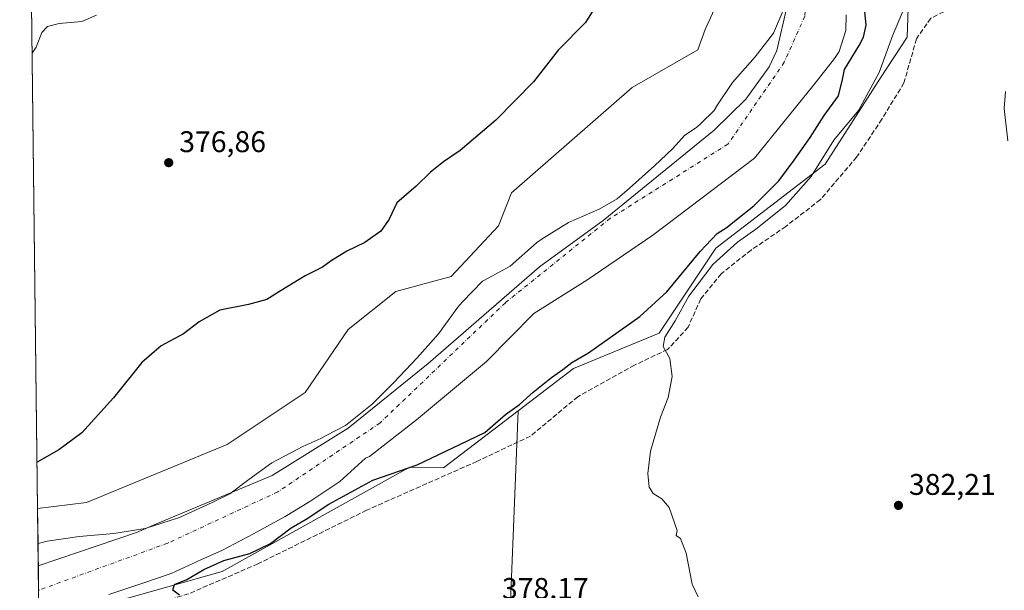
# Model space of a CAD drawing. Units: metres. Extents: x 583766 to 587242, y 4712744 to 4715099.
# Drawn here: x 583766 to 584097, y 4714531 to 4714722 of the extents above; entities that cross this region are included whole.
import ezdxf

# ---------------------------------------------------------------- set-up
doc = ezdxf.new("R2010")
doc.units = ezdxf.units.M
doc.header["$MEASUREMENT"] = 0
doc.linetypes.add('DGN Style 3', pattern=[2.307223458686699, 1.648016756204785, -0.6592067024819142])
doc.linetypes.add('DGN Style 4', pattern=[2.6384748266838614, 1.318413404963828, -0.6592067024819142, 0.001648016756204785, -0.6592067024819142])
for name, color, linetype, lineweight in [('Arbolado forestal CxS', 92, 'Continuous', 0), ('Comarca CxS', 21, 'Continuous', 0), ('Comunidad Autónoma CxS', 142, 'Continuous', 0), ('Corriente natural Cxs', 4, 'Continuous', 13), ('Corriente natural eje', 4, 'DGN Style 4', 0), ('Cultivos herbáceos CxS', 92, 'Continuous', 0), ('Cultivos leñosos CxS', 92, 'Continuous', 0), ('Curva de nivel maestra', 30, 'Continuous', 30), ('Curva de nivel normal', 30, 'Continuous', 0), ('Municipio', 91, 'Continuous', 13), ('Municipio CxS', 4, 'Continuous', 0), ('Núcleo urbano CxS', 7, 'Continuous', 0), ('Pista no pavimentada Cxs', 111, 'Continuous', 0), ('Provincia CxS', 1, 'Continuous', 0), ('Punto de cota en terreno', 7, 'Continuous', 0), ('Rótulo de punto de cota en terreno', 7, 'Continuous', 0), ('Senda', 7, 'DGN Style 3', 0), ('Suelo desnudo CxS', 253, 'Continuous', 0)]:
    doc.layers.add(name, color=color, linetype=linetype, lineweight=lineweight)
doc.styles.add('Style-Arial', font='txt')

# ---------------------------------------------------------------- blocks, each defined once
blk = doc.blocks.new('*U6')
at = {"layer": 'Cultivos herbáceos CxS', "color": 92, "linetype": 'Continuous', "lineweight": 0}
blk.add_polyline3d([(584000.4590999996, 4714728.444700001, 374.2265000000043), (583996.2330999998, 4714719.144300001, 374.2795999999944), (583993.6990999999, 4714712.3815, 374.3929999999964), (583971.7289000005, 4714699.701099999, 374.5084999999963), (583931.1709000003, 4714664.422499999, 374.287599999996), (583926.8233000003, 4714653.268100001, 374.5056000000041), (583910.8888999998, 4714636.295100001, 374.6129999999976), (583892.2988999998, 4714631.2227, 374.2140999999974), (583876.2450000001, 4714618.5415, 374.1775999999954), (583861.8778999997, 4714597.407099999, 374.1857000000018), (583835.6841000002, 4714579.882300001, 373.8858999999939), (583788.3639000002, 4714560.4373, 374.036500000002), (583771.9961999999, 4714558.3906, 374.3457999999956), (583765.9800000004, 4715057.210000001, 382.9192000000039)], dxfattribs=at)
blk = doc.blocks.new('*U7')
at = {"layer": 'Suelo desnudo CxS', "color": 253, "linetype": 'Continuous', "lineweight": 0}
for points in [[(583772.4354999998, 4714521.968499999, 372.8313000000053), (583772.1371999999, 4714546.6994, 373.4382000000041), (583772.1401000004, 4714546.700099999, 373.4382000000041), (583775.1801000005, 4714547.4901, 373.5203000000038), (583785.9301000005, 4714549.040100001, 373.1181999999972), (583797.6101000002, 4714550.030099999, 373.2673999999971), (583808.1700999998, 4714551.770099999, 372.8193000000028), (583819.6601, 4714555.390100001, 372.3105000000069), (583830.5701000001, 4714560.4301, 372.7630000000063), (583836.6001000004, 4714563.370100001, 372.952099999995), (583842.9901000002, 4714568.110099999, 372.7537000000011), (583850.7001, 4714573.800100001, 372.7354999999953), (583861.0500999996, 4714579.210100001, 372.6533999999957), (583867.0800999999, 4714581.870100001, 373.1401999999944), (583868.8602, 4714582.920100001, 373.2201000000059), (583875.3601000002, 4714586.2401, 372.6367000000027), (583884.3800999997, 4714593.440099999, 371.6177000000025), (583891.6101000002, 4714600.7301, 372.0194999999949), (583899.5000999998, 4714609.050100001, 372.3537000000069), (583906.6402000003, 4714617.0001, 372.9081000000006), (583913.1101000002, 4714625.9801, 373.8132000000041), (583914.7100999998, 4714627.780099999, 373.9706000000006), (583921.4702000003, 4714634.780099999, 374.277700000006), (583923.3501000004, 4714635.7301, 374.2149999999965), (583930.6902000001, 4714639.8101, 373.7198999999964), (583939.5301000001, 4714647.5801, 373.323000000004), (583941.5000999998, 4714648.9001, 373.5298999999941), (583950.3400999998, 4714654.4001, 373.1585000000051), (583960.6001000004, 4714658.870100001, 372.8083000000042), (583966.6201, 4714662.380100001, 372.7455000000046), (583970.7600999996, 4714665.890100001, 373.0071999999927), (583979.2200999996, 4714673.460100001, 373.6432999999961), (583985.2301000003, 4714679.140100001, 374.1484999999957), (583989.3601000002, 4714683.6801, 374.0834000000032), (583993.3101000004, 4714686.340100001, 373.9085000000051), (583994.8101000004, 4714687.7601, 374.0025000000023), (583999.2301000003, 4714692.020099999, 373.8322999999946), (584000.3501000004, 4714693.9101, 373.8022999999957), (584005.4200999998, 4714701.370100001, 373.9425000000047), (584013.0201000003, 4714709.9801, 374.1873999999953), (584019.1201, 4714717.920100001, 373.6054000000004), (584023.6101000002, 4714728.5001, 373.5611999999965)], [(584043.5701000001, 4714724.120100001, 372.6138999999966), (584043.4001000002, 4714718.840100001, 372.5381000000052), (584041.1601, 4714711.860099999, 372.5804999999964), (584039.6601, 4714709.4901, 372.4762000000046), (584032.7200999996, 4714700.600099999, 372.5261000000028), (584012.7734000003, 4714676.046599999, 373.0317000000068), (583994.7710999995, 4714662.3704, 372.0722999999998), (583978.6420999998, 4714650.1174, 372.7410999999993), (583956.4171000002, 4714635.0361, 372.8413), (583938.6900000004, 4714623.923599999, 373.3653000000049), (583922.8148999996, 4714607.784, 372.3800000000047), (583899.267, 4714588.204800001, 372.2119999999995), (583883.4753000002, 4714575.9088, 373.0421999999962), (583882.1401000004, 4714575.3101, 372.9170000000013), (583873.5000999998, 4714567.540100001, 372.3184999999939), (583863.4302000003, 4714560.8101, 372.5026000000071), (583855.1501000002, 4714555.690099999, 372.5852000000014), (583844.5201000003, 4714549.9001, 372.4220999999961), (583833.8902000003, 4714544.390100001, 372.7614000000031), (583827.0201000003, 4714541.350099999, 373.0886000000028), (583816.8501000004, 4714536.600099999, 373.3233000000037), (583807.3400999998, 4714533.350099999, 373.3843999999954), (583795.9501, 4714529.540100001, 373.4995999999956)]]:
    blk.add_polyline3d(points, dxfattribs=at)
blk = doc.blocks.new('*U8')
at = {"layer": 'Corriente natural Cxs', "color": 4, "linetype": 'Continuous', "lineweight": 13}
for points in [[(583772.4354999998, 4714521.968499999, 372.8313000000053), (583772.1371999999, 4714546.6994, 373.4382000000041), (583772.1401000004, 4714546.700099999, 373.4382000000041), (583775.1801000005, 4714547.4901, 373.5203000000038), (583785.9301000005, 4714549.040100001, 373.1181999999972), (583797.6101000002, 4714550.030099999, 373.2673999999971), (583808.1700999998, 4714551.770099999, 372.8193000000028), (583819.6601, 4714555.390100001, 372.3105000000069), (583830.5701000001, 4714560.4301, 372.7630000000063), (583836.6001000004, 4714563.370100001, 372.952099999995), (583842.9901000002, 4714568.110099999, 372.7537000000011), (583850.7001, 4714573.800100001, 372.7354999999953), (583861.0500999996, 4714579.210100001, 372.6533999999957), (583867.0800999999, 4714581.870100001, 373.1401999999944), (583868.8602, 4714582.920100001, 373.2201000000059), (583875.3601000002, 4714586.2401, 372.6367000000027), (583884.3800999997, 4714593.440099999, 371.6177000000025), (583891.6101000002, 4714600.7301, 372.0194999999949), (583899.5000999998, 4714609.050100001, 372.3537000000069), (583906.6402000003, 4714617.0001, 372.9081000000006), (583913.1101000002, 4714625.9801, 373.8132000000041), (583914.7100999998, 4714627.780099999, 373.9706000000006), (583921.4702000003, 4714634.780099999, 374.277700000006), (583923.3501000004, 4714635.7301, 374.2149999999965), (583930.6902000001, 4714639.8101, 373.7198999999964), (583939.5301000001, 4714647.5801, 373.323000000004), (583941.5000999998, 4714648.9001, 373.5298999999941), (583950.3400999998, 4714654.4001, 373.1585000000051), (583960.6001000004, 4714658.870100001, 372.8083000000042), (583966.6201, 4714662.380100001, 372.7455000000046), (583970.7600999996, 4714665.890100001, 373.0071999999927), (583979.2200999996, 4714673.460100001, 373.6432999999961), (583985.2301000003, 4714679.140100001, 374.1484999999957), (583989.3601000002, 4714683.6801, 374.0834000000032), (583993.3101000004, 4714686.340100001, 373.9085000000051), (583994.8101000004, 4714687.7601, 374.0025000000023), (583999.2301000003, 4714692.020099999, 373.8322999999946), (584000.3501000004, 4714693.9101, 373.8022999999957), (584005.4200999998, 4714701.370100001, 373.9425000000047), (584013.0201000003, 4714709.9801, 374.1873999999953), (584019.1201, 4714717.920100001, 373.6054000000004), (584023.6101000002, 4714728.5001, 373.5611999999965)], [(584043.5701000001, 4714724.120100001, 372.6138999999966), (584043.4001000002, 4714718.840100001, 372.5381000000052), (584041.1601, 4714711.860099999, 372.5804999999964), (584039.6601, 4714709.4901, 372.4762000000046), (584032.7200999996, 4714700.600099999, 372.5261000000028), (584012.7734000003, 4714676.046599999, 373.0317000000068), (583994.7710999995, 4714662.3704, 372.0722999999998), (583978.6420999998, 4714650.1174, 372.7410999999993), (583956.4171000002, 4714635.0361, 372.8413), (583938.6900000004, 4714623.923599999, 373.3653000000049), (583922.8148999996, 4714607.784, 372.3800000000047), (583899.267, 4714588.204800001, 372.2119999999995), (583883.4753000002, 4714575.9088, 373.0421999999962), (583882.1401000004, 4714575.3101, 372.9170000000013), (583873.5000999998, 4714567.540100001, 372.3184999999939), (583863.4302000003, 4714560.8101, 372.5026000000071), (583855.1501000002, 4714555.690099999, 372.5852000000014), (583844.5201000003, 4714549.9001, 372.4220999999961), (583833.8902000003, 4714544.390100001, 372.7614000000031), (583827.0201000003, 4714541.350099999, 373.0886000000028), (583816.8501000004, 4714536.600099999, 373.3233000000037), (583807.3400999998, 4714533.350099999, 373.3843999999954), (583795.9501, 4714529.540100001, 373.4995999999956)]]:
    blk.add_polyline3d(points, dxfattribs=at)
blk = doc.blocks.new('*U9')
at = {"layer": 'Municipio CxS', "color": 4, "linetype": 'Continuous', "lineweight": 0, "flags": 128}
blk.add_lwpolyline([(584023.735, 4714727.166), (584020.2160000006, 4714712.09), (584017.7100000001, 4714706.711), (584009.8439999997, 4714695.830999999), (583999.1690000005, 4714685.375), (583961.9890000004, 4714655.069000001), (583940.5629999992, 4714639.493000002), (583903.2039999992, 4714607.067000001), (583876.2739999996, 4714585.389000001), (583850.7309999996, 4714569.458000001), (583813.2989999995, 4714553.884999999), (583805.2389999994, 4714550.431000001), (583772.2282730888, 4714539.152052157), (583765.98000063, 4715057.209982819)], dxfattribs=at)
blk = doc.blocks.new('5PATER')
at = {"layer": 'Núcleo urbano CxS', "linetype": 'Continuous', "lineweight": 0}
h = blk.add_hatch(color=51, dxfattribs=at)
edge = h.paths.add_edge_path()
edge.add_ellipse((0, 0), major_axis=(-0.1095731443231308, -0.1110710700762829), ratio=0.9994222409660322, start_angle=0, end_angle=360)

msp = doc.modelspace()

# ---------------------------------------------------------------- linework, layer by layer
at = {"layer": 'Arbolado forestal CxS', "color": 92, "linetype": 'Continuous', "lineweight": 0, "extrusion": (0.0009339596683061133, -0.07738626995593581, 0.9970007487166923), "elevation": -363923.6457951775, "flags": 128}
msp.add_lwpolyline([(640624.4202454904, 4693069.417752173), (640624.4202454904, 4693081.145076787)], dxfattribs=at)
at = {"layer": 'Arbolado forestal CxS', "color": 92, "linetype": 'Continuous', "lineweight": 0}
for points in [[(584027.8151000004, 4715060.434900001, 383.1150000000052), (584032.7620999999, 4715052.823899999, 383.6278000000021), (584046.4457, 4714995.669700001, 383.8378999999986), (584059.3245000001, 4714940.9309, 383.5178000000014), (584073.8132999997, 4714895.851700001, 383.3603000000003), (584075.4225000005, 4714853.992500001, 382.6538), (584069.4918999998, 4714784.806700001, 382.0146999999997), (584083.8463000003, 4714762.885500001, 382.2834000000003), (584091.4023000002, 4714751.5463, 381.9593000000023), (584094.4241000004, 4714737.1843, 381.7603999999992), (584073.2688999996, 4714731.137700001, 379.5543000000035), (584064.3290999997, 4714726.224500001, 379.5583000000042), (584064.0686999997, 4714716.6065, 381.4864999999991), (584055.2906999998, 4714703.333699999, 379.7688000000053), (584036.5343000004, 4714673.982899999, 380.0901000000013), (583999.8185000002, 4714645.7523, 376.4355000000069), (583980.7352999998, 4714617.248500001, 378.4147999999986), (583952.0264999997, 4714605.421700001, 375.8608999999997), (583933.4270000001, 4714591.2216, 375.3070000000007)], [(584023.6101000002, 4714728.5001, 373.5611999999965), (584019.1201, 4714717.920100001, 373.6054000000004), (584013.0201000003, 4714709.9801, 374.1873999999953), (584005.4200999998, 4714701.370100001, 373.9425000000047), (584000.3501000004, 4714693.9101, 373.8022999999957), (583999.2301000003, 4714692.020099999, 373.8322999999946), (583994.8101000004, 4714687.7601, 374.0025000000023), (583993.3101000004, 4714686.340100001, 373.9085000000051), (583989.3601000002, 4714683.6801, 374.0834000000032), (583985.2301000003, 4714679.140100001, 374.1484999999957), (583979.2200999996, 4714673.460100001, 373.6432999999961), (583970.7600999996, 4714665.890100001, 373.0071999999927), (583966.6201, 4714662.380100001, 372.7455000000046), (583960.6001000004, 4714658.870100001, 372.8083000000042), (583950.3400999998, 4714654.4001, 373.1585000000051), (583941.5000999998, 4714648.9001, 373.5298999999941), (583939.5301000001, 4714647.5801, 373.323000000004), (583930.6902000001, 4714639.8101, 373.7198999999964), (583923.3501000004, 4714635.7301, 374.2149999999965), (583921.4702000003, 4714634.780099999, 374.277700000006), (583914.7100999998, 4714627.780099999, 373.9706000000006), (583913.1101000002, 4714625.9801, 373.8132000000041), (583906.6402000003, 4714617.0001, 372.9081000000006), (583899.5000999998, 4714609.050100001, 372.3537000000069), (583891.6101000002, 4714600.7301, 372.0194999999949), (583884.3800999997, 4714593.440099999, 371.6177000000025), (583875.3601000002, 4714586.2401, 372.6367000000027), (583868.8602, 4714582.920100001, 373.2201000000059), (583867.0800999999, 4714581.870100001, 373.1401999999944), (583861.0500999996, 4714579.210100001, 372.6533999999957), (583850.7001, 4714573.800100001, 372.7354999999953), (583842.9901000002, 4714568.110099999, 372.7537000000011), (583836.6001000004, 4714563.370100001, 372.952099999995), (583830.5701000001, 4714560.4301, 372.7630000000063), (583819.6601, 4714555.390100001, 372.3105000000069), (583808.1700999998, 4714551.770099999, 372.8193000000028), (583797.6101000002, 4714550.030099999, 373.2673999999971), (583785.9301000005, 4714549.040100001, 373.1181999999972), (583775.1801000005, 4714547.4901, 373.5203000000038), (583772.1401000004, 4714546.700099999, 373.4382000000041), (583772.1371999999, 4714546.6994, 373.4382000000041), (583771.9961999999, 4714558.3906, 374.3457999999956), (583788.3639000002, 4714560.4373, 374.036500000002), (583835.6841000002, 4714579.882300001, 373.8858999999939), (583861.8778999997, 4714597.407099999, 374.1857000000018), (583876.2450000001, 4714618.5415, 374.1775999999954), (583892.2988999998, 4714631.2227, 374.2140999999974), (583910.8888999998, 4714636.295100001, 374.6129999999976), (583926.8233000003, 4714653.268100001, 374.5056000000041), (583931.1709000003, 4714664.422499999, 374.287599999996), (583971.7289000005, 4714699.701099999, 374.5084999999963), (583993.6990999999, 4714712.3815, 374.3929999999964), (583996.2330999998, 4714719.144300001, 374.2795999999944), (584000.4590999996, 4714728.444700001, 374.2265000000043)], [(584000.4590999996, 4714728.444700001, 374.2265000000043), (583996.2330999998, 4714719.144300001, 374.2795999999944), (583993.6990999999, 4714712.3815, 374.3929999999964), (583971.7289000005, 4714699.701099999, 374.5084999999963), (583931.1709000003, 4714664.422499999, 374.287599999996), (583926.8233000003, 4714653.268100001, 374.5056000000041), (583910.8888999998, 4714636.295100001, 374.6129999999976), (583892.2988999998, 4714631.2227, 374.2140999999974), (583876.2450000001, 4714618.5415, 374.1775999999954), (583861.8778999997, 4714597.407099999, 374.1857000000018), (583835.6841000002, 4714579.882300001, 373.8858999999939), (583788.3639000002, 4714560.4373, 374.036500000002), (583771.9961999999, 4714558.3906, 374.3457999999956)], [(584023.6101000002, 4714728.5001, 373.5611999999965), (584019.1201, 4714717.920100001, 373.6054000000004), (584013.0201000003, 4714709.9801, 374.1873999999953), (584005.4200999998, 4714701.370100001, 373.9425000000047), (584000.3501000004, 4714693.9101, 373.8022999999957), (583999.2301000003, 4714692.020099999, 373.8322999999946), (583994.8101000004, 4714687.7601, 374.0025000000023), (583993.3101000004, 4714686.340100001, 373.9085000000051), (583989.3601000002, 4714683.6801, 374.0834000000032), (583985.2301000003, 4714679.140100001, 374.1484999999957), (583979.2200999996, 4714673.460100001, 373.6432999999961), (583970.7600999996, 4714665.890100001, 373.0071999999927), (583966.6201, 4714662.380100001, 372.7455000000046), (583960.6001000004, 4714658.870100001, 372.8083000000042), (583950.3400999998, 4714654.4001, 373.1585000000051), (583941.5000999998, 4714648.9001, 373.5298999999941), (583939.5301000001, 4714647.5801, 373.323000000004), (583930.6902000001, 4714639.8101, 373.7198999999964), (583923.3501000004, 4714635.7301, 374.2149999999965), (583921.4702000003, 4714634.780099999, 374.277700000006), (583914.7100999998, 4714627.780099999, 373.9706000000006), (583913.1101000002, 4714625.9801, 373.8132000000041), (583906.6402000003, 4714617.0001, 372.9081000000006), (583899.5000999998, 4714609.050100001, 372.3537000000069), (583891.6101000002, 4714600.7301, 372.0194999999949), (583884.3800999997, 4714593.440099999, 371.6177000000025), (583875.3601000002, 4714586.2401, 372.6367000000027), (583868.8602, 4714582.920100001, 373.2201000000059), (583867.0800999999, 4714581.870100001, 373.1401999999944), (583861.0500999996, 4714579.210100001, 372.6533999999957), (583850.7001, 4714573.800100001, 372.7354999999953), (583842.9901000002, 4714568.110099999, 372.7537000000011), (583836.6001000004, 4714563.370100001, 372.952099999995), (583830.5701000001, 4714560.4301, 372.7630000000063), (583819.6601, 4714555.390100001, 372.3105000000069), (583808.1700999998, 4714551.770099999, 372.8193000000028), (583797.6101000002, 4714550.030099999, 373.2673999999971), (583785.9301000005, 4714549.040100001, 373.1181999999972), (583775.1801000005, 4714547.4901, 373.5203000000038), (583772.1401000004, 4714546.700099999, 373.4382000000041), (583772.1371999999, 4714546.6994, 373.4382000000041)], [(584064.3290999997, 4714726.224500001, 379.5583000000042), (584064.0686999997, 4714716.6065, 381.4864999999991), (584055.2906999998, 4714703.333699999, 379.7688000000053), (584036.5343000004, 4714673.982899999, 380.0901000000013), (583999.8185000002, 4714645.7523, 376.4355000000069), (583980.7352999998, 4714617.248500001, 378.4147999999986), (583952.0264999997, 4714605.421700001, 375.8608999999997), (583933.4270000001, 4714591.2216, 375.3070000000007), (583908.3569, 4714572.081300001, 375.8557000000001), (583897.0100999996, 4714572.3223, 374.9318999999959), (583895.3130999999, 4714571.378900001, 374.9486999999936), (583833.9716999996, 4714537.2709, 375.0547999999981), (583784.4244999997, 4714523.3377, 374.295499999993)], [(583795.9501, 4714529.540100001, 373.4995999999956), (583807.3400999998, 4714533.350099999, 373.3843999999954), (583816.8501000004, 4714536.600099999, 373.3233000000037), (583827.0201000003, 4714541.350099999, 373.0886000000028), (583833.8902000003, 4714544.390100001, 372.7614000000031), (583844.5201000003, 4714549.9001, 372.4220999999961), (583855.1501000002, 4714555.690099999, 372.5852000000014), (583863.4302000003, 4714560.8101, 372.5026000000071), (583873.5000999998, 4714567.540100001, 372.3184999999939), (583882.1401000004, 4714575.3101, 372.9170000000013), (583883.4753000002, 4714575.9088, 373.0421999999962), (583899.267, 4714588.204800001, 372.2119999999995), (583922.8148999996, 4714607.784, 372.3800000000047), (583938.6900000004, 4714623.923599999, 373.3653000000049), (583956.4171000002, 4714635.0361, 372.8413), (583978.6420999998, 4714650.1174, 372.7410999999993), (583994.7710999995, 4714662.3704, 372.0722999999998), (584012.7734000003, 4714676.046599999, 373.0317000000068), (584032.7200999996, 4714700.600099999, 372.5261000000028), (584039.6601, 4714709.4901, 372.4762000000046), (584041.1601, 4714711.860099999, 372.5804999999964), (584043.4001000002, 4714718.840100001, 372.5381000000052), (584043.5701000001, 4714724.120100001, 372.6138999999966)], [(584043.5701000001, 4714724.120100001, 372.6138999999966), (584043.4001000002, 4714718.840100001, 372.5381000000052), (584041.1601, 4714711.860099999, 372.5804999999964), (584039.6601, 4714709.4901, 372.4762000000046), (584032.7200999996, 4714700.600099999, 372.5261000000028), (584012.7734000003, 4714676.046599999, 373.0317000000068), (583994.7710999995, 4714662.3704, 372.0722999999998), (583978.6420999998, 4714650.1174, 372.7410999999993), (583956.4171000002, 4714635.0361, 372.8413), (583938.6900000004, 4714623.923599999, 373.3653000000049), (583922.8148999996, 4714607.784, 372.3800000000047), (583899.267, 4714588.204800001, 372.2119999999995), (583883.4753000002, 4714575.9088, 373.0421999999962), (583882.1401000004, 4714575.3101, 372.9170000000013), (583873.5000999998, 4714567.540100001, 372.3184999999939), (583863.4302000003, 4714560.8101, 372.5026000000071), (583855.1501000002, 4714555.690099999, 372.5852000000014), (583844.5201000003, 4714549.9001, 372.4220999999961), (583833.8902000003, 4714544.390100001, 372.7614000000031), (583827.0201000003, 4714541.350099999, 373.0886000000028), (583816.8501000004, 4714536.600099999, 373.3233000000037), (583807.3400999998, 4714533.350099999, 373.3843999999954), (583795.9501, 4714529.540100001, 373.4995999999956)], [(583933.4270000001, 4714591.2216, 375.3070000000007), (583908.3569, 4714572.081300001, 375.8557000000001), (583897.0100999996, 4714572.3223, 374.9318999999959), (583895.3130999999, 4714571.378900001, 374.9486999999936), (583833.9716999996, 4714537.2709, 375.0547999999981), (583784.4244999997, 4714523.3377, 374.295499999993), (583775.2532000003, 4714522.928500001, 372.9630000000034)]]:
    msp.add_polyline3d(points, dxfattribs=at)
at = {"layer": 'Comarca CxS', "color": 21, "linetype": 'Continuous', "lineweight": 0, "flags": 128}
msp.add_lwpolyline([(584027.8493293318, 4712746.839971599), (583793.8800006295, 4712743.959982844), (583787.0475019206, 4713310.457389329), (583776.2196425328, 4714208.218884937), (583774.8120799946, 4714324.922972444), (583772.2282730888, 4714539.152052157), (583765.98000063, 4715057.209982819), (583964.7819107824, 4715059.658462656), (584390.6078781872, 4715064.903011331), (585363.2884416331, 4715076.882718892), (587023.2952104998, 4715097.327658771), (587185.0600006548, 4715099.31998282), (587214.0700006553, 4712786.059982844)], close=True, dxfattribs=at)
at = {"layer": 'Comunidad Autónoma CxS', "color": 142, "linetype": 'Continuous', "lineweight": 0, "flags": 128}
msp.add_lwpolyline([(584027.8493293318, 4712746.839971599), (583793.8800006295, 4712743.959982844), (583787.0475019206, 4713310.457389329), (583776.2196425328, 4714208.218884937), (583774.8120799946, 4714324.922972444), (583772.2282730888, 4714539.152052157), (583765.98000063, 4715057.209982819), (583964.7819107824, 4715059.658462656), (584390.6078781872, 4715064.903011331), (585363.2884416331, 4715076.882718892), (587023.2952104998, 4715097.327658771), (587185.0600006548, 4715099.31998282), (587214.0700006553, 4712786.059982844)], close=True, dxfattribs=at)
at = {"layer": 'Corriente natural Cxs', "color": 4, "linetype": 'Continuous', "lineweight": 13, "extrusion": (0.0002958694797864475, -0.02452929570935459, 0.9996990677765255), "elevation": -115098.4639437024, "flags": 128}
msp.add_lwpolyline([(640591.8472356298, 4705730.784468199), (640591.8472356298, 4705755.524512242)], dxfattribs=at)
at = {"layer": 'Corriente natural Cxs', "color": 4, "linetype": 'Continuous', "lineweight": 13}
for points in [[(583772.1372999996, 4714546.699300001, 373.4382000000041), (583772.1401000004, 4714546.700099999, 373.4382000000041), (583775.1801000005, 4714547.4901, 373.5203000000038), (583785.9301000005, 4714549.040100001, 373.1181999999972), (583797.6101000002, 4714550.030099999, 373.2673999999971), (583808.1700999998, 4714551.770099999, 372.8193000000028), (583819.6601, 4714555.390100001, 372.3105000000069), (583830.5701000001, 4714560.4301, 372.7630000000063), (583836.6001000004, 4714563.370100001, 372.952099999995), (583842.9901000002, 4714568.110099999, 372.7537000000011), (583850.7001, 4714573.800100001, 372.7354999999953), (583861.0500999996, 4714579.210100001, 372.6533999999957), (583867.0800999999, 4714581.870100001, 373.1401999999944), (583868.8602, 4714582.920100001, 373.2201000000059), (583875.3601000002, 4714586.2401, 372.6367000000027), (583884.3800999997, 4714593.440099999, 371.6177000000025), (583891.6101000002, 4714600.7301, 372.0194999999949), (583899.5000999998, 4714609.050100001, 372.3537000000069), (583906.6402000003, 4714617.0001, 372.9081000000006), (583913.1101000002, 4714625.9801, 373.8132000000041), (583914.7100999998, 4714627.780099999, 373.9706000000006), (583921.4702000003, 4714634.780099999, 374.277700000006), (583923.3501000004, 4714635.7301, 374.2149999999965), (583930.6902000001, 4714639.8101, 373.7198999999964), (583939.5301000001, 4714647.5801, 373.323000000004), (583941.5000999998, 4714648.9001, 373.5298999999941), (583950.3400999998, 4714654.4001, 373.1585000000051), (583960.6001000004, 4714658.870100001, 372.8083000000042), (583966.6201, 4714662.380100001, 372.7455000000046), (583970.7600999996, 4714665.890100001, 373.0071999999927), (583979.2200999996, 4714673.460100001, 373.6432999999961), (583985.2301000003, 4714679.140100001, 374.1484999999957), (583989.3601000002, 4714683.6801, 374.0834000000032), (583993.3101000004, 4714686.340100001, 373.9085000000051), (583994.8101000004, 4714687.7601, 374.0025000000023), (583999.2301000003, 4714692.020099999, 373.8322999999946), (584000.3501000004, 4714693.9101, 373.8022999999957), (584005.4200999998, 4714701.370100001, 373.9425000000047), (584013.0201000003, 4714709.9801, 374.1873999999953), (584019.1201, 4714717.920100001, 373.6054000000004), (584023.6101000002, 4714728.5001, 373.5611999999965)], [(584043.5701000001, 4714724.120100001, 372.6138999999966), (584043.4001000002, 4714718.840100001, 372.5381000000052), (584041.1601, 4714711.860099999, 372.5804999999964), (584039.6601, 4714709.4901, 372.4762000000046), (584032.7200999996, 4714700.600099999, 372.5261000000028), (584012.7734000003, 4714676.046599999, 373.0317000000068), (583994.7710999995, 4714662.3704, 372.0722999999998), (583978.6420999998, 4714650.1174, 372.7410999999993), (583956.4171000002, 4714635.0361, 372.8413), (583938.6900000004, 4714623.923599999, 373.3653000000049), (583922.8148999996, 4714607.784, 372.3800000000047), (583899.267, 4714588.204800001, 372.2119999999995), (583883.4753000002, 4714575.9088, 373.0421999999962), (583882.1401000004, 4714575.3101, 372.9170000000013), (583873.5000999998, 4714567.540100001, 372.3184999999939), (583863.4302000003, 4714560.8101, 372.5026000000071), (583855.1501000002, 4714555.690099999, 372.5852000000014), (583844.5201000003, 4714549.9001, 372.4220999999961), (583833.8902000003, 4714544.390100001, 372.7614000000031), (583827.0201000003, 4714541.350099999, 373.0886000000028), (583816.8501000004, 4714536.600099999, 373.3233000000037), (583807.3400999998, 4714533.350099999, 373.3843999999954), (583795.9501, 4714529.540100001, 373.4995999999956)]]:
    msp.add_polyline3d(points, dxfattribs=at)
at = {"layer": 'Corriente natural eje', "color": 4, "linetype": 'DGN Style 4', "lineweight": 0}
msp.add_polyline3d([(583984.0118000006, 4715059.895300001, 371.789300000004), (583989.2500999998, 4715045.530099999, 371.3107000000018), (583996.9901000002, 4715030.0801, 371.6622999999963), (584003.0000999998, 4715011.190099999, 371.5773000000045), (584010.7301000003, 4714989.7301, 373.001099999994), (584016.7500999998, 4714961.4001, 371.5366000000067), (584021.9001000002, 4714927.0701, 371.909799999994), (584030.4901000002, 4714889.300100001, 372.2560999999987), (584033.9301000005, 4714859.2501, 372.3888000000007), (584033.0701000001, 4714826.640100001, 372.7330999999977), (584033.9301000005, 4714782.0001, 372.2706000000035), (584032.2100999998, 4714744.2301, 372.3295999999973), (584029.6300999997, 4714723.630100001, 372.4876999999979), (584022.7600999996, 4714708.1801, 371.8962000000029), (584003.8501000004, 4714680.710100001, 371.9679000000033), (583964.3300999999, 4714655.8201, 372.3439000000071), (583929.1001000004, 4714627.4901, 372.3597000000009), (583887.0000999998, 4714587.1501, 371.9128000000055), (583852.6300999997, 4714563.970100001, 371.8159000000014), (583815.6801000005, 4714546.800100001, 372.2741999999998), (583772.3300999999, 4714530.9801, 371.6548000000039), (583772.3267999999, 4714530.979499999, 371.6548000000039)], dxfattribs=at)
at = {"layer": 'Cultivos herbáceos CxS', "color": 92, "linetype": 'Continuous', "lineweight": 0, "extrusion": (0.0002072341780154526, -0.01718234572442892, 0.9998523511246057), "elevation": -80511.90416725184, "flags": 128}
msp.add_lwpolyline([(640587.1207146024, 4706486.659507379), (640587.1207146023, 4706985.588852745)], dxfattribs=at)
at = {"layer": 'Cultivos herbáceos CxS', "color": 92, "linetype": 'Continuous', "lineweight": 0, "extrusion": (-0.02762677091650773, 0.04531493747322631, 0.9985906658739229), "elevation": 197883.9894674425, "flags": 128}
msp.add_lwpolyline([(-2952572.516136183, -3716249.114633673), (-2952703.471806109, -3716161.973331607), (-2952754.575924168, -3716238.839994334)], dxfattribs=at)
at = {"layer": 'Cultivos herbáceos CxS', "color": 92, "linetype": 'Continuous', "lineweight": 0}
for points in [[(583929.7490999997, 4714499.080700001, 379.3864999999932), (583933.4270000001, 4714591.2216, 375.3070000000007), (583952.0264999997, 4714605.421700001, 375.8608999999997), (583980.7352999998, 4714617.248500001, 378.4147999999986), (583999.8185000002, 4714645.7523, 376.4355000000069), (584036.5343000004, 4714673.982899999, 380.0901000000013), (584055.2906999998, 4714703.333699999, 379.7688000000053), (584064.0686999997, 4714716.6065, 381.4864999999991), (584064.3290999997, 4714726.224500001, 379.5583000000042), (584073.2688999996, 4714731.137700001, 379.5543000000035), (584094.4241000004, 4714737.1843, 381.7603999999992), (584091.4023000002, 4714751.5463, 381.9593000000023), (584083.8463000003, 4714762.885500001, 382.2834000000003), (584069.4918999998, 4714784.806700001, 382.0146999999997), (584075.4225000005, 4714853.992500001, 382.6538), (584073.8132999997, 4714895.851700001, 383.3603000000003), (584059.3245000001, 4714940.9309, 383.5178000000014), (584046.4457, 4714995.669700001, 383.8378999999986), (584032.7620999999, 4715052.823899999, 383.6278000000021), (584027.8151000004, 4715060.434800001, 383.1149000000005), (584068.1568, 4715060.931600001, 389.6067999999942), (584083.0219000002, 4715026.2927, 389.3078999999998), (584100.8372999998, 4714994.1735, 390.4888999999966)], [(584027.8151000004, 4715060.434900001, 383.1150000000052), (584032.7620999999, 4715052.823899999, 383.6278000000021), (584046.4457, 4714995.669700001, 383.8378999999986), (584059.3245000001, 4714940.9309, 383.5178000000014), (584073.8132999997, 4714895.851700001, 383.3603000000003), (584075.4225000005, 4714853.992500001, 382.6538), (584069.4918999998, 4714784.806700001, 382.0146999999997), (584083.8463000003, 4714762.885500001, 382.2834000000003), (584091.4023000002, 4714751.5463, 381.9593000000023), (584094.4241000004, 4714737.1843, 381.7603999999992), (584073.2688999996, 4714731.137700001, 379.5543000000035), (584064.3290999997, 4714726.224500001, 379.5583000000042), (584064.0686999997, 4714716.6065, 381.4864999999991), (584055.2906999998, 4714703.333699999, 379.7688000000053), (584036.5343000004, 4714673.982899999, 380.0901000000013), (583999.8185000002, 4714645.7523, 376.4355000000069), (583980.7352999998, 4714617.248500001, 378.4147999999986), (583952.0264999997, 4714605.421700001, 375.8608999999997), (583933.4270000001, 4714591.2216, 375.3070000000007)], [(584000.4590999996, 4714728.444700001, 374.2265000000043), (583996.2330999998, 4714719.144300001, 374.2795999999944), (583993.6990999999, 4714712.3815, 374.3929999999964), (583971.7289000005, 4714699.701099999, 374.5084999999963), (583931.1709000003, 4714664.422499999, 374.287599999996), (583926.8233000003, 4714653.268100001, 374.5056000000041), (583910.8888999998, 4714636.295100001, 374.6129999999976), (583892.2988999998, 4714631.2227, 374.2140999999974), (583876.2450000001, 4714618.5415, 374.1775999999954), (583861.8778999997, 4714597.407099999, 374.1857000000018), (583835.6841000002, 4714579.882300001, 373.8858999999939), (583788.3639000002, 4714560.4373, 374.036500000002), (583771.9961999999, 4714558.3906, 374.3457999999956)]]:
    msp.add_polyline3d(points, dxfattribs=at)
at = {"layer": 'Cultivos leñosos CxS', "color": 92, "linetype": 'Continuous', "lineweight": 0, "extrusion": (-0.02762677091650773, 0.04531493747322631, 0.9985906658739229), "elevation": 197883.9894674425, "flags": 128}
msp.add_lwpolyline([(-2952572.516136183, -3716249.114633673), (-2952703.471806109, -3716161.973331607), (-2952754.575924168, -3716238.839994334)], dxfattribs=at)
at = {"layer": 'Cultivos leñosos CxS', "color": 92, "linetype": 'Continuous', "lineweight": 0}
msp.add_polyline3d([(583772.6376, 4714505.211100001, 374.7617000000027), (583772.4354999998, 4714521.968499999, 372.8313000000053), (583772.4401000004, 4714521.970100001, 372.8313999999955), (583775.2532000003, 4714522.928500001, 372.9630000000034), (583784.4244999997, 4714523.3377, 374.295499999993), (583833.9716999996, 4714537.2709, 375.0547999999981), (583895.3130999999, 4714571.378900001, 374.9486999999936), (583897.0100999996, 4714572.3223, 374.9318999999959), (583908.3569, 4714572.081300001, 375.8557000000001), (583933.4270000001, 4714591.2216, 375.3070000000007), (583929.7490999997, 4714499.080700001, 379.3864999999932)], close=True, dxfattribs=at)
msp.add_polyline3d([(583933.4270000001, 4714591.2216, 375.3070000000007), (583908.3569, 4714572.081300001, 375.8557000000001), (583897.0100999996, 4714572.3223, 374.9318999999959), (583895.3130999999, 4714571.378900001, 374.9486999999936), (583833.9716999996, 4714537.2709, 375.0547999999981), (583784.4244999997, 4714523.3377, 374.295499999993), (583775.2532000003, 4714522.928500001, 372.9630000000034)], dxfattribs=at)
at = {"layer": 'Curva de nivel maestra', "color": 30, "linetype": 'Continuous', "lineweight": 30, "elevation": 375, "flags": 128}
for points in [[(583958.6399999997, 4714725.700099999), (583955.9600000001, 4714721.5001), (583946.8700000001, 4714712.2601), (583938.54, 4714701.620100001), (583925.9400000004, 4714688.7301), (583913.9100000003, 4714678.590100001), (583908.2800000003, 4714674.800100001), (583903.9500000002, 4714671.3301), (583899.1399999997, 4714666.620100001), (583892.7000000002, 4714661.020099999), (583890.1200000001, 4714655.4801), (583887.2800000003, 4714651.470100001), (583881.8700000001, 4714647.700099999), (583875.8700000001, 4714644.8201), (583870.54, 4714641.5701), (583867.7000000002, 4714639.440099999), (583861.8700000001, 4714636.5001), (583853.79, 4714631.620100001), (583849.0199999996, 4714628.590100001), (583842.8300000001, 4714626.850099999), (583833.1500000004, 4714624.960100001), (583826.2699999996, 4714621.130100001), (583821.04, 4714617.0601), (583813.54, 4714613.0601), (583807.04, 4714607.470100001), (583797.54, 4714595.540100001), (583786.8700000001, 4714583.770099999), (583779.1200000001, 4714578.0701), (583771.8076, 4714574.030400001)], [(583819.7000000002, 4714529.3101), (583817.4600000001, 4714531.0601), (583818.0199999996, 4714532.890100001), (583822.1200000001, 4714534.550100001), (583827.8700000001, 4714537.920100001), (583834.5599999996, 4714540.9901), (583843.2800000003, 4714543.3201), (583850.2199999997, 4714546.6801), (583857.2000000002, 4714551.9001), (583862.2000000002, 4714554.9001), (583869.7599999999, 4714559.920100001), (583884.6200000001, 4714567.9001), (583899.4800000004, 4714573.140100001), (583914.0499999998, 4714580.0101), (583922.1900000004, 4714583.940099999), (583929.1399999997, 4714590.0101), (583933.8600000005, 4714593.370100001), (583938.4299999997, 4714597.5001), (583944.5700000003, 4714602.420100001), (583948.4199999999, 4714605.0601), (583951.4500000002, 4714607.380100001), (583957.0099999999, 4714610.6601), (583974.2400000002, 4714622.850099999), (583983.2800000003, 4714631.1801), (583994.4800000004, 4714644.7301), (584000.2100000001, 4714650.6801), (584003.6299999999, 4714652.880100001), (584006.6100000005, 4714655.350099999), (584012.5800000001, 4714660.0601), (584020.9400000004, 4714668.390100001), (584026.0899999999, 4714675.390100001), (584031.5, 4714682.950099999), (584036.2000000002, 4714690.280099999), (584040.9800000004, 4714696.880100001), (584042.2999999998, 4714702.370100001), (584043, 4714705.720100001), (584047.8700000001, 4714713.8301), (584049.4299999997, 4714716.670100001), (584050.2599999999, 4714720.670100001), (584049.7800000003, 4714725.200099999)]]:
    msp.add_lwpolyline(points, dxfattribs=at)
at = {"layer": 'Curva de nivel normal', "color": 30, "linetype": 'Continuous', "lineweight": 0, "elevation": 380, "flags": 128}
for points in [[(583993.8700000001, 4714528.7301), (583991.8700000001, 4714533.0601), (583989.8700000001, 4714543.390100001), (583987.8700000001, 4714548.390100001), (583986.4199999999, 4714549.390100001), (583986.7599999999, 4714551.0601), (583984.1200000001, 4714558.770099999), (583981.6799999997, 4714561.7301), (583978.79, 4714563.520099999), (583977.4400000004, 4714565.630100001), (583976.9500000002, 4714570.220100001), (583977.8200000003, 4714577.6801), (583981.1699999999, 4714589.030099999), (583983.7599999999, 4714595.6601), (583985.1600000003, 4714602.7301), (583984.3399999999, 4714608.7301), (583982.04, 4714612.780099999), (583982.6900000004, 4714615.9301), (583986.0999999996, 4714621.440099999), (583990.7199999997, 4714629.7301), (583998.8099999996, 4714640.340100001), (584007.0199999996, 4714647.840100001), (584013.2000000002, 4714652.170100001), (584023.2000000002, 4714660.0701), (584031.75, 4714669.9001), (584039.4600000001, 4714682.0601), (584047.6600000003, 4714692.0601), (584054.5999999996, 4714704.720100001), (584059.1699999999, 4714717.040100001), (584063.3899999997, 4714727.1801)], [(583770.1522000004, 4714711.284299999), (583771.4900000002, 4714713.210100001), (583773.4699999997, 4714718.1601), (583775.2999999998, 4714720.200099999), (583779.1900000004, 4714721.1601), (583786.8099999996, 4714721.920100001), (583791.8300000001, 4714723.970100001)]]:
    msp.add_lwpolyline(points, dxfattribs=at)
at = {"layer": 'Municipio', "color": 91, "linetype": 'Continuous', "lineweight": 13, "flags": 128}
msp.add_lwpolyline([(584023.7350000006, 4714727.166000001), (584020.2160000012, 4714712.089999998), (584017.7100000007, 4714706.711000001), (584009.8440000003, 4714695.831), (583999.169000001, 4714685.374999999), (583961.989000001, 4714655.069000003), (583940.563000002, 4714639.493000003), (583903.2040000019, 4714607.067000002), (583876.2740000002, 4714585.389000002), (583850.7310000003, 4714569.458000001), (583813.2990000001, 4714553.884999998), (583805.239, 4714550.431000002), (583772.2282730916, 4714539.152052157)], dxfattribs=at)
msp.add_lwpolyline([(584023.7350000006, 4714727.166000001), (584020.2160000012, 4714712.089999998), (584017.7100000007, 4714706.711000001), (584009.8440000003, 4714695.831), (583999.169000001, 4714685.374999999), (583961.989000001, 4714655.069000003), (583940.563000002, 4714639.493000003), (583903.2040000019, 4714607.067000002), (583876.2740000002, 4714585.389000002), (583850.7310000003, 4714569.458000001), (583813.2990000001, 4714553.884999998), (583805.239, 4714550.431000002), (583772.2282730916, 4714539.152052157)], dxfattribs=at)
at = {"layer": 'Municipio CxS', "color": 4, "linetype": 'Continuous', "lineweight": 0, "flags": 128}
msp.add_lwpolyline([(583774.8120799946, 4714324.922972444), (583772.2282730888, 4714539.152052157), (583805.2389999994, 4714550.431000001), (583813.2989999995, 4714553.884999999), (583850.7309999996, 4714569.458000001), (583876.2739999996, 4714585.389000001), (583903.2039999992, 4714607.067000001), (583940.5629999992, 4714639.493000002), (583961.9890000004, 4714655.069000001), (583999.1690000005, 4714685.375), (584009.8439999997, 4714695.830999999), (584017.7100000001, 4714706.711), (584020.2160000006, 4714712.09), (584023.735, 4714727.166)], dxfattribs=at)
at = {"layer": 'Pista no pavimentada Cxs', "color": 111, "linetype": 'Continuous', "lineweight": 0}
msp.add_polyline3d([(584097.8200000003, 4714681.810000001, 383.6683000000049), (584096.6699999999, 4714692.699999999, 383.1760000000068), (584097.0700000003, 4714698.350000001, 383.0718000000052)], dxfattribs=at)
msp.add_polyline3d([(584097.8200000003, 4714681.810000001, 383.6683000000049), (584096.6699999999, 4714692.699999999, 383.1760000000068), (584097.0700000003, 4714698.350000001, 383.0718000000052)], dxfattribs=at)
at = {"layer": 'Provincia CxS', "color": 1, "linetype": 'Continuous', "lineweight": 0, "flags": 128}
msp.add_lwpolyline([(584027.8493293318, 4712746.839971599), (583793.8800006295, 4712743.959982844), (583787.0475019206, 4713310.457389329), (583776.2196425328, 4714208.218884937), (583774.8120799946, 4714324.922972444), (583772.2282730888, 4714539.152052157), (583765.98000063, 4715057.209982819), (583964.7819107824, 4715059.658462656), (584390.6078781872, 4715064.903011331), (585363.2884416331, 4715076.882718892), (587023.2952104998, 4715097.327658771), (587185.0600006548, 4715099.31998282), (587214.0700006553, 4712786.059982844)], close=True, dxfattribs=at)
at = {"layer": 'Senda', "color": 7, "linetype": 'DGN Style 3', "lineweight": 0}
msp.add_polyline3d([(584096.6703000005, 4714731.714299999, 382.8453000000009), (584082.5365000004, 4714728.2423, 382.5129000000015), (584071.9530999997, 4714722.9507, 383.0210999999982), (584067.1907000003, 4714716.0715, 383.2550000000047), (584062.9572999999, 4714701.254699999, 383.2630000000063), (584055.5488999998, 4714689.083900001, 383.3904000000039), (584047.0822999999, 4714676.3839, 383.1003999999957), (584034.9115000004, 4714662.0963, 382.876099999994), (584023.2697000002, 4714653.100500001, 382.7761000000028), (584011.6281000003, 4714645.163100001, 382.6637000000046), (584001.5739000002, 4714637.225500001, 382.6315000000032), (583994.6946999999, 4714628.7589, 382.8892000000051), (583990.4612999996, 4714619.233700001, 380.8110000000015), (583983.5821000002, 4714611.8255, 380.2163), (583972.4697000004, 4714606.533700001, 379.8589000000065), (583953.4194999998, 4714595.9505, 378.7051000000066), (583937.5444999998, 4714582.7213, 377.652700000006), (583919.5528999995, 4714574.2545, 377.7305999999954), (583882.5110999999, 4714557.850299999, 382.4266999999964), (583845.9984999998, 4714539.858700001, 375.7859999999928), (583822.7150999998, 4714529.804500001, 375.6757999999973), (583799.4316999996, 4714522.9253, 376.5100999999996), (583772.5258, 4714514.484099999, 375.6934999999939)], dxfattribs=at)
at = {"layer": 'Suelo desnudo CxS', "color": 253, "linetype": 'Continuous', "lineweight": 0, "extrusion": (0.001358684861602015, -0.1127091827215005, 0.9936270900623122), "elevation": -530208.4847028925, "flags": 128}
msp.add_lwpolyline([(640558.4392106874, 4677195.363900478), (640558.4392106873, 4677211.185774003)], dxfattribs=at)
at = {"layer": 'Suelo desnudo CxS', "color": 253, "linetype": 'Continuous', "lineweight": 0}
for points in [[(584023.6101000002, 4714728.5001, 373.5611999999965), (584019.1201, 4714717.920100001, 373.6054000000004), (584013.0201000003, 4714709.9801, 374.1873999999953), (584005.4200999998, 4714701.370100001, 373.9425000000047), (584000.3501000004, 4714693.9101, 373.8022999999957), (583999.2301000003, 4714692.020099999, 373.8322999999946), (583994.8101000004, 4714687.7601, 374.0025000000023), (583993.3101000004, 4714686.340100001, 373.9085000000051), (583989.3601000002, 4714683.6801, 374.0834000000032), (583985.2301000003, 4714679.140100001, 374.1484999999957), (583979.2200999996, 4714673.460100001, 373.6432999999961), (583970.7600999996, 4714665.890100001, 373.0071999999927), (583966.6201, 4714662.380100001, 372.7455000000046), (583960.6001000004, 4714658.870100001, 372.8083000000042), (583950.3400999998, 4714654.4001, 373.1585000000051), (583941.5000999998, 4714648.9001, 373.5298999999941), (583939.5301000001, 4714647.5801, 373.323000000004), (583930.6902000001, 4714639.8101, 373.7198999999964), (583923.3501000004, 4714635.7301, 374.2149999999965), (583921.4702000003, 4714634.780099999, 374.277700000006), (583914.7100999998, 4714627.780099999, 373.9706000000006), (583913.1101000002, 4714625.9801, 373.8132000000041), (583906.6402000003, 4714617.0001, 372.9081000000006), (583899.5000999998, 4714609.050100001, 372.3537000000069), (583891.6101000002, 4714600.7301, 372.0194999999949), (583884.3800999997, 4714593.440099999, 371.6177000000025), (583875.3601000002, 4714586.2401, 372.6367000000027), (583868.8602, 4714582.920100001, 373.2201000000059), (583867.0800999999, 4714581.870100001, 373.1401999999944), (583861.0500999996, 4714579.210100001, 372.6533999999957), (583850.7001, 4714573.800100001, 372.7354999999953), (583842.9901000002, 4714568.110099999, 372.7537000000011), (583836.6001000004, 4714563.370100001, 372.952099999995), (583830.5701000001, 4714560.4301, 372.7630000000063), (583819.6601, 4714555.390100001, 372.3105000000069), (583808.1700999998, 4714551.770099999, 372.8193000000028), (583797.6101000002, 4714550.030099999, 373.2673999999971), (583785.9301000005, 4714549.040100001, 373.1181999999972), (583775.1801000005, 4714547.4901, 373.5203000000038), (583772.1401000004, 4714546.700099999, 373.4382000000041), (583772.1371999999, 4714546.6994, 373.4382000000041)], [(584043.5701000001, 4714724.120100001, 372.6138999999966), (584043.4001000002, 4714718.840100001, 372.5381000000052), (584041.1601, 4714711.860099999, 372.5804999999964), (584039.6601, 4714709.4901, 372.4762000000046), (584032.7200999996, 4714700.600099999, 372.5261000000028), (584012.7734000003, 4714676.046599999, 373.0317000000068), (583994.7710999995, 4714662.3704, 372.0722999999998), (583978.6420999998, 4714650.1174, 372.7410999999993), (583956.4171000002, 4714635.0361, 372.8413), (583938.6900000004, 4714623.923599999, 373.3653000000049), (583922.8148999996, 4714607.784, 372.3800000000047), (583899.267, 4714588.204800001, 372.2119999999995), (583883.4753000002, 4714575.9088, 373.0421999999962), (583882.1401000004, 4714575.3101, 372.9170000000013), (583873.5000999998, 4714567.540100001, 372.3184999999939), (583863.4302000003, 4714560.8101, 372.5026000000071), (583855.1501000002, 4714555.690099999, 372.5852000000014), (583844.5201000003, 4714549.9001, 372.4220999999961), (583833.8902000003, 4714544.390100001, 372.7614000000031), (583827.0201000003, 4714541.350099999, 373.0886000000028), (583816.8501000004, 4714536.600099999, 373.3233000000037), (583807.3400999998, 4714533.350099999, 373.3843999999954), (583795.9501, 4714529.540100001, 373.4995999999956)]]:
    msp.add_polyline3d(points, dxfattribs=at)

# ---------------------------------------------------------------- block references
at = {"layer": 'Corriente natural Cxs', "color": 4, "linetype": 'Continuous', "lineweight": 13}
msp.add_blockref('*U8', (0, 0), dxfattribs=at)
at = {"layer": 'Cultivos herbáceos CxS', "color": 92, "linetype": 'Continuous', "lineweight": 0}
msp.add_blockref('*U6', (0, 0), dxfattribs=at)
at = {"layer": 'Municipio CxS', "color": 4, "linetype": 'Continuous', "lineweight": 0}
msp.add_blockref('*U9', (0, 0), dxfattribs=at)
at = {"layer": 'Punto de cota en terreno', "color": 7, "linetype": 'Continuous', "lineweight": 0, "xscale": 10, "yscale": 10, "zscale": 10}
for p in [(583816.0300000003, 4714674.5, 376.8600000000006), (584061.1200000001, 4714559.480000001, 382.2100000000065)]:
    msp.add_blockref('5PATER', p, dxfattribs=at)
at = {"layer": 'Suelo desnudo CxS', "color": 253, "linetype": 'Continuous', "lineweight": 0}
msp.add_blockref('*U7', (0, 0), dxfattribs=at)

# ---------------------------------------------------------------- texts
at = {"layer": 'Rótulo de punto de cota en terreno', "color": 7, "linetype": 'Continuous', "lineweight": 0, "style": 'Style-Arial'}
for s, p in [('376,86', (583819.5577999996, 4714678.027799999)), ('382,21', (584064.6478000004, 4714563.0078)), ('378,17', (583927.9478000002, 4714528.097800001))]:
    msp.add_text(s, height=7.000000000000002, dxfattribs=at).set_placement(p)

doc.saveas('drawing.dxf')
